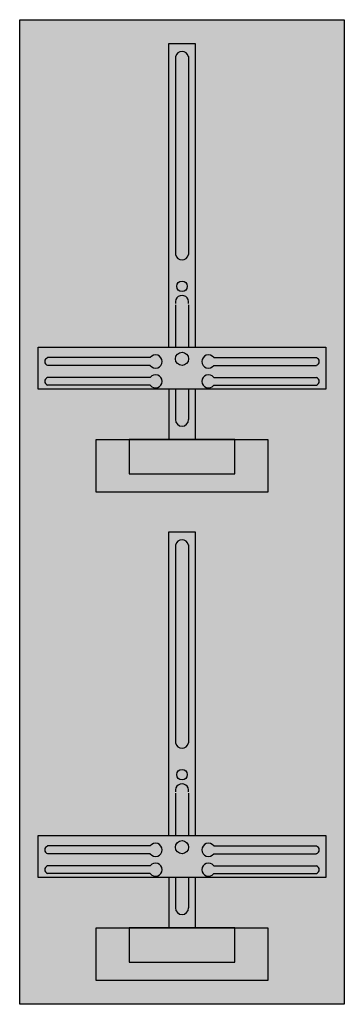
# Model space of a CAD drawing. Extents: x 0.2 to 24.8, y 0.2 to 74.8.
import ezdxf

# ---------------------------------------------------------------- set-up
doc = ezdxf.new("R2010")
doc.units = 0
doc.header["$MEASUREMENT"] = 0
doc.layers.get('0').update_dxf_attribs({"linetype": 'CONTINUOUS'})
doc.layers.add('1', color=7, linetype='CONTINUOUS')
doc.layers.add('10', color=7, linetype='CONTINUOUS')

# ---------------------------------------------------------------- blocks, each defined once
blk = doc.blocks.new('MZ161')
at = {"layer": '1', "color": 7, "linetype": 'CONTINUOUS'}
for p, q in [((10.1, 49.2), (2.3, 49.2)), ((10.1, 48.6), (2.3, 48.6)), ((14.9, 49.2), (22.7, 49.2)), ((14.9, 48.6), (22.7, 48.6)), ((10.1, 47.7), (2.3, 47.7)), ((10.1, 47.1), (2.3, 47.1)), ((14.9, 47.7), (22.7, 47.7)), ((14.9, 47.1), (22.7, 47.1)), ((10.1, 12.2), (2.3, 12.2)), ((14.9, 12.2), (22.7, 12.2)), ((10.1, 11.6), (2.3, 11.6)), ((14.9, 11.6), (22.7, 11.6)), ((10.1, 10.7), (2.3, 10.7)), ((14.9, 10.7), (22.7, 10.7)), ((10.1, 10.1), (2.3, 10.1)), ((14.9, 10.1), (22.7, 10.1))]:
    blk.add_line(p, q, dxfattribs=at)
for points in [[(24.8, 74.8), (24.8, 0.2), (0.2, 0.2), (0.2, 74.8)], [(23.4, 50), (23.4, 46.8), (1.6, 46.8), (1.6, 50)], [(19, 43), (19, 39), (6, 39), (6, 43)], [(16.5, 40.4), (16.5, 43), (8.5, 43), (8.5, 40.4)], [(23.4, 13), (23.4, 9.8), (1.6, 9.8), (1.6, 13)], [(19, 6), (19, 2), (6, 2), (6, 6)], [(16.5, 3.4), (16.5, 6), (8.5, 6), (8.5, 3.4)]]:
    blk.add_lwpolyline(points, close=True, dxfattribs=at)
for points in [[(11.5, 50), (11.5, 73), (13.5, 73), (13.5, 50)], [(12, 72), (12, 57)], [(13, 72), (13, 57)], [(12, 53.2), (12, 50)], [(13, 53.2), (13, 50)], [(11.5, 46.8), (11.5, 43)], [(12, 46.8), (12, 44.5)], [(13, 46.8), (13, 44.5)], [(13.5, 46.8), (13.5, 43)], [(11.5, 13), (11.5, 36), (13.5, 36), (13.5, 13)], [(12, 35), (12, 20)], [(13, 35), (13, 20)], [(12, 16.2), (12, 13)], [(13, 16.2), (13, 13)], [(11.5, 9.8), (11.5, 6)], [(12, 9.8), (12, 7.5)], [(13, 9.8), (13, 7.5)], [(13.5, 9.8), (13.5, 6)]]:
    blk.add_lwpolyline(points, dxfattribs=at)
for centre, radius in [((12.5, 54.6), 0.4), ((12.5, 49.1), 0.5), ((12.5, 17.6), 0.4), ((12.5, 12.1), 0.5)]:
    blk.add_circle(centre, radius, dxfattribs=at)
for centre, radius, start, end in [((12.5, 71.9), 0.5, 11.30993, 168.69007), ((12.5, 57.1), 0.5, 191.30993, 348.69007), ((12.5, 53.4), 0.5, 348.69007, 191.30993), ((10.5, 48.9), 0.5, 216.8699, 143.1301), ((14.5, 48.9), 0.5, 36.8699, 323.1301), ((2.4, 48.9), 0.3, 108.43495, 251.56505), ((22.6, 48.9), 0.3, 288.43495, 71.56505), ((10.5, 47.4), 0.5, 216.8699, 143.1301), ((14.5, 47.4), 0.5, 36.8699, 323.1301), ((2.4, 47.4), 0.3, 108.43495, 251.56505), ((22.6, 47.4), 0.3, 288.43495, 71.56505), ((12.5, 44.5), 0.5, 180, 0), ((12.5, 34.9), 0.5, 11.30993, 168.69007), ((12.5, 20.1), 0.5, 191.30993, 348.69007), ((12.5, 16.4), 0.5, 348.69007, 191.30993), ((2.4, 11.9), 0.3, 108.43495, 251.56505), ((10.5, 11.9), 0.5, 216.8699, 143.1301), ((14.5, 11.9), 0.5, 36.8699, 323.1301), ((22.6, 11.9), 0.3, 288.43495, 71.56505), ((2.4, 10.4), 0.3, 108.43495, 251.56505), ((10.5, 10.4), 0.5, 216.8699, 143.1301), ((14.5, 10.4), 0.5, 36.8699, 323.1301), ((22.6, 10.4), 0.3, 288.43495, 71.56505), ((12.5, 7.5), 0.5, 180, 0)]:
    blk.add_arc(centre, radius, start, end, dxfattribs=at)
at = {"layer": '1', "color": 255, "linetype": 'CONTINUOUS'}
blk.add_solid([(24.8, 74.8), (24.8, 0.2), (0.2, 74.8), (0.2, 0.2)], dxfattribs=at)
at = {"layer": '10', "color": 7, "linetype": 'CONTINUOUS'}
for p, q in [((10.1, 49.2), (2.3, 49.2)), ((10.1, 48.6), (2.3, 48.6)), ((14.9, 49.2), (22.7, 49.2)), ((14.9, 48.6), (22.7, 48.6)), ((10.1, 47.7), (2.3, 47.7)), ((10.1, 47.1), (2.3, 47.1)), ((14.9, 47.7), (22.7, 47.7)), ((14.9, 47.1), (22.7, 47.1)), ((10.1, 12.2), (2.3, 12.2)), ((14.9, 12.2), (22.7, 12.2)), ((10.1, 11.6), (2.3, 11.6)), ((14.9, 11.6), (22.7, 11.6)), ((10.1, 10.7), (2.3, 10.7)), ((14.9, 10.7), (22.7, 10.7)), ((10.1, 10.1), (2.3, 10.1)), ((14.9, 10.1), (22.7, 10.1))]:
    blk.add_line(p, q, dxfattribs=at)
for points in [[(24.8, 74.8), (24.8, 0.2), (0.2, 0.2), (0.2, 74.8)], [(23.4, 50), (23.4, 46.8), (1.6, 46.8), (1.6, 50)], [(19, 43), (19, 39), (6, 39), (6, 43)], [(16.5, 40.4), (16.5, 43), (8.5, 43), (8.5, 40.4)], [(23.4, 13), (23.4, 9.8), (1.6, 9.8), (1.6, 13)], [(19, 6), (19, 2), (6, 2), (6, 6)], [(16.5, 3.4), (16.5, 6), (8.5, 6), (8.5, 3.4)]]:
    blk.add_lwpolyline(points, close=True, dxfattribs=at)
for points in [[(11.5, 50), (11.5, 73), (13.5, 73), (13.5, 50)], [(12, 72), (12, 57)], [(13, 72), (13, 57)], [(12, 53.2), (12, 50)], [(13, 53.2), (13, 50)], [(11.5, 46.8), (11.5, 43)], [(12, 46.8), (12, 44.5)], [(13, 46.8), (13, 44.5)], [(13.5, 46.8), (13.5, 43)], [(11.5, 13), (11.5, 36), (13.5, 36), (13.5, 13)], [(12, 35), (12, 20)], [(13, 35), (13, 20)], [(12, 16.2), (12, 13)], [(13, 16.2), (13, 13)], [(11.5, 9.8), (11.5, 6)], [(12, 9.8), (12, 7.5)], [(13, 9.8), (13, 7.5)], [(13.5, 9.8), (13.5, 6)]]:
    blk.add_lwpolyline(points, dxfattribs=at)
for centre, radius in [((12.5, 54.6), 0.4), ((12.5, 49.1), 0.5), ((12.5, 17.6), 0.4), ((12.5, 12.1), 0.5)]:
    blk.add_circle(centre, radius, dxfattribs=at)
for centre, radius, start, end in [((12.5, 71.9), 0.5, 11.30993, 168.69007), ((12.5, 57.1), 0.5, 191.30993, 348.69007), ((12.5, 53.4), 0.5, 348.69007, 191.30993), ((10.5, 48.9), 0.5, 216.8699, 143.1301), ((14.5, 48.9), 0.5, 36.8699, 323.1301), ((22.6, 48.9), 0.3, 288.43495, 71.56505), ((10.5, 47.4), 0.5, 216.8699, 143.1301), ((14.5, 47.4), 0.5, 36.8699, 323.1301), ((22.6, 47.4), 0.3, 288.43495, 71.56505), ((12.5, 44.5), 0.5, 180, 0), ((12.5, 34.9), 0.5, 11.30993, 168.69007), ((12.5, 20.1), 0.5, 191.30993, 348.69007), ((12.5, 16.4), 0.5, 348.69007, 191.30993), ((10.5, 11.9), 0.5, 216.8699, 143.1301), ((14.5, 11.9), 0.5, 36.8699, 323.1301), ((22.6, 11.9), 0.3, 288.43495, 71.56505), ((10.5, 10.4), 0.5, 216.8699, 143.1301), ((14.5, 10.4), 0.5, 36.8699, 323.1301), ((22.6, 10.4), 0.3, 288.43495, 71.56505), ((12.5, 7.5), 0.5, 180, 0)]:
    blk.add_arc(centre, radius, start, end, dxfattribs=at)
at = {"layer": '10', "color": 255, "linetype": 'CONTINUOUS'}
blk.add_solid([(24.8, 74.8), (24.8, 0.2), (0.2, 74.8), (0.2, 0.2)], dxfattribs=at)

msp = doc.modelspace()

# ---------------------------------------------------------------- block references
msp.add_blockref('MZ161', (0, 0))

doc.saveas('drawing.dxf')
